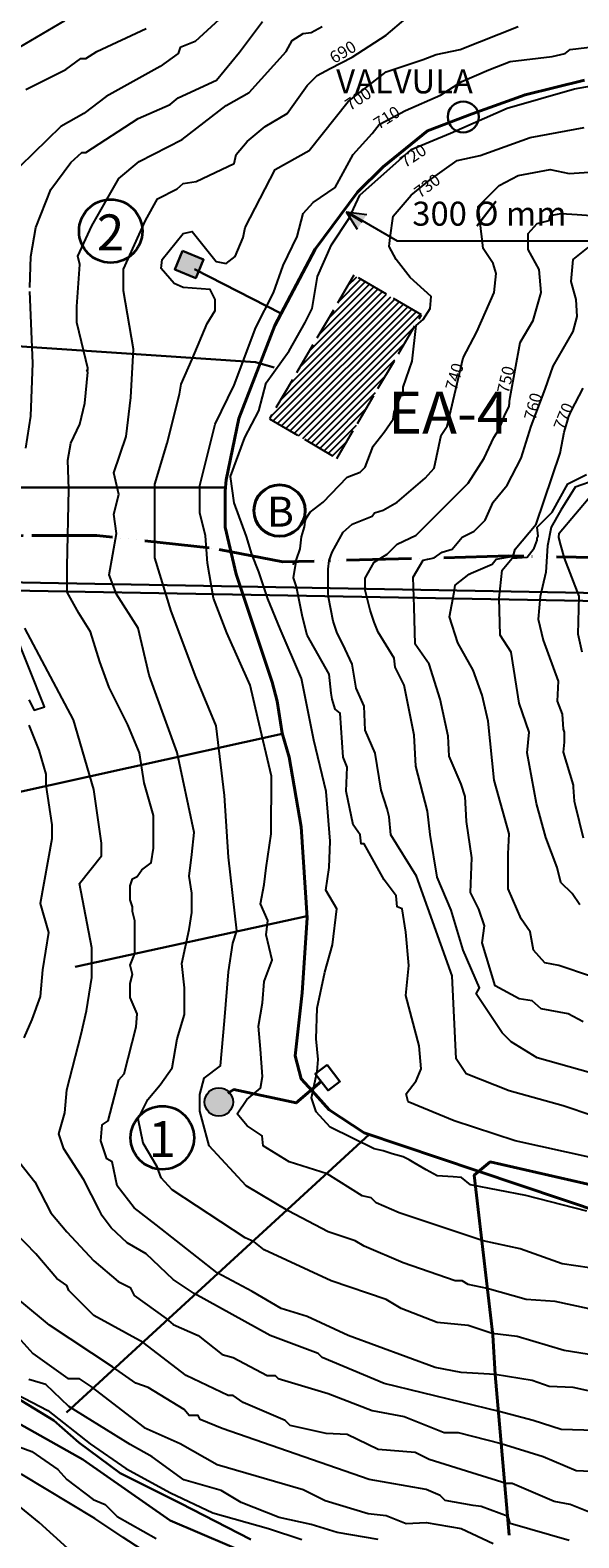
# Model space of a CAD drawing. Units: millimetres. Extents: x -64 to 72812, y -89 to 29605.
# Drawn here: x 3512 to 5340, y 11080 to 16110 of the extents above; entities that cross this region are included whole.
import ezdxf

# ---------------------------------------------------------------- set-up
doc = ezdxf.new("R2010")
doc.units = ezdxf.units.MM
doc.header["$LTSCALE"] = 6
doc.linetypes.add('ACAD_ISO02W100', pattern=[15, 12, -3])
doc.linetypes.add('ACAD_ISO05W100', pattern=[36, 24, -3, 0, -3, 0, -3, 0, -3])
for name, color, linetype, lineweight in [('agua potable', 133, 'ACAD_ISO05W100', 40), ('caminos', 40, 'Continuous', 30), ('equipamiento', 11, 'Continuous', 30), ('laterales', 5, 'Continuous', 30), ('matriz de riego 2', 5, 'Continuous', 40)]:
    doc.layers.add(name, color=color, linetype=linetype, lineweight=lineweight)
for name, color, linetype in [('cotas curvas', 60, 'Continuous'), ('curvas indice', 60, 'Continuous'), ('EA', 3, 'Continuous'), ('estanque', 1, 'Continuous'), ('hidrica', 1, 'Continuous'), ('motobomba', 5, 'Continuous'), ('texto', 3, 'Continuous'), ('texto hidrico', 1, 'Continuous')]:
    doc.layers.add(name, color=color, linetype=linetype)
doc.styles.add('cotas', font='ARIAL.TTF', dxfattribs={"height": 40})
doc.styles.add('texto hidrico', font='ARIAL.TTF', dxfattribs={"height": 80})
doc.styles.add('trxto 1', font='ARIAL.TTF', dxfattribs={"height": 140})

# ---------------------------------------------------------------- blocks, each defined once
blk = doc.blocks.new('flecha')
at = {"layer": 'texto hidrico', "ltscale": 1.5}
h = blk.add_hatch(color=256, dxfattribs=at)
h.paths.add_polyline_path([(0, 28.9), (0, 0), (62.2, 0)])
h.paths.add_polyline_path([(62.2, 0), (0, 0), (0, -28.9)])
for q in [(0, 28.9), (0, 0), (0, -28.9)]:
    blk.add_line((62.2, 0), q, dxfattribs=at)

msp = doc.modelspace()

# ---------------------------------------------------------------- hatches: boundary and pattern name
at = {"layer": 'EA', "ltscale": 1.5}
h = msp.add_hatch(dxfattribs=at)
h.set_pattern_fill('LINE,_O', color=256, scale=5, angle=45)
h.set_pattern_definition([(45, (0, 0), (-11.22532, 11.22532), [])])
h.paths.add_polyline_path([(4309.6, 14813.2), (4534.2, 14681.2), (4815.7, 15160.3), (4591, 15292.3)])
at = {"layer": 'estanque', "ltscale": 1.5}
for points in [[(4089.9, 15344.2), (4019.7, 15373.5), (3994, 15311.6), (4064.1, 15282.4)], [(4188.3, 12534.3, 1), (4093.5, 12534.3, 1)]]:
    msp.add_hatch(color=256, dxfattribs=at).paths.add_polyline_path(points)

# ---------------------------------------------------------------- linework, layer by layer
at = {"layer": 'agua potable', "lineweight": 40, "ltscale": 1.5}
msp.add_lwpolyline([(6985.8, 14310.8), (6912.4, 14437.5), (6708, 14532.8), (6599, 14560.1), (6455.9, 14546.5), (6319.6, 14526), (6135.6, 14451.1), (5972, 14389.8), (5863, 14362.6), (5481.4, 14348.9), (5106.6, 14355.7), (4354.3, 14335.6), (4109, 14383.3), (3734.2, 14424.2), (3488.9, 14424.2), (3066.4, 14376.5), (2841.6, 14335.6), (2691.6, 14328.8), (2446.3, 14328.8), (2337.3, 14328.8), (2169, 14322.4)], dxfattribs=at)
at = {"layer": 'caminos', "ltscale": 1.5}
for points in [[(4247.8, 11074.6), (4012.2, 11195.9), (3812.3, 11295.8), (3675, 11398.3), (3591.7, 11471.7), (3328.3, 11631.7)], [(3475, 11461.7), (3688.3, 11341.7), (3978.3, 11138.3), (4275, 11011.7)]]:
    msp.add_lwpolyline(points, dxfattribs=at)
at = {"layer": 'cotas curvas', "ltscale": 1.5}
msp.add_lwpolyline([(3415.8, 11586.5), (3571.6, 11504.9), (3712.7, 11393.6), (3831.4, 11312), (3979.8, 11230.4), (4120.9, 11163.6), (4306.4, 11111.7), (4417.7, 11074.6)], dxfattribs=at)
at = {"layer": 'curvas indice', "ltscale": 1.5}
for points in [[(4181.7, 16181.7), (4061.7, 16071.7), (4011.7, 16051.7), (4005, 16031.7), (3945, 15988.3), (3765, 15888.3), (3691.7, 15831.7), (3615, 15788.3), (3478.3, 15655)], [(5521.7, 11668.3), (5291.7, 11705), (5135, 11751.7), (5051.7, 11761.7), (4971.7, 11788.3), (4868.3, 11798.3), (4748.3, 11845), (4698.3, 11875), (4515, 11938.3), (4291.7, 12041.7), (4258.3, 12068.3), (4228.3, 12081.7), (3985, 12241.7), (3948.3, 12281.7), (3935, 12318.3), (3888.5, 12397.2), (3872.3, 12478.2), (3904.6, 12542.9), (3945.1, 12591.4), (3985.6, 12648.1), (4001.8, 12745.2), (4026.1, 12826.1), (4026.1, 12915.1), (4018, 12996), (4042.3, 13109.3), (4050.4, 13166), (4050.4, 13230.7), (4042.3, 13287.4), (4050.4, 13360.2), (4058.5, 13433), (4001.8, 13700.1), (3928.9, 13902.4), (3908.3, 13958.3), (3872.4, 14115.2), (3799.5, 14228.5), (3775.2, 14293.3), (3799.5, 14430.8), (3791.4, 14495.6), (3807.6, 14560.3), (3791.4, 14633.1), (3831.9, 14754.5), (3848.1, 14884), (3856.2, 15045.8), (3823.8, 15240), (3823.8, 15312.9), (3896.7, 15474.7), (3937.1, 15547.5), (4001.9, 15579.9), (4021.7, 15598.3), (4065, 15605), (4191.7, 15665), (4198.3, 15695), (4235, 15738.3), (4295, 15788.3), (4368.3, 15831.7), (4435, 15925), (4468.3, 15958.3), (4511.7, 15981.7), (4585.6, 16019.6), (4698.9, 16092.5), (4763.7, 16149.1)], [(3458.3, 16041.7), (3628.3, 16141.7)], [(3498.3, 15911.7), (3631.7, 15978.3), (3681.7, 16015), (3698.3, 16015), (3735, 16038.3), (3898.3, 16115)], [(3511.7, 15251.7), (3515, 15355), (3531.7, 15451.7), (3581.7, 15578.3), (3648.3, 15668.3), (3685, 15701.7), (3698.3, 15701.7), (3871.7, 15815), (3978.3, 15861.7), (4005.4, 15883.4), (4132.9, 15942.9), (4209.5, 16036.4), (4286, 16138.4)], [(5458.3, 11551.7), (5321.7, 11581.7), (5241.7, 11585), (5185, 11605), (5061.7, 11625), (4948.3, 11631.7), (4861.7, 11648.3), (4571.7, 11755), (4435, 11818.3), (4348.3, 11845), (4251.7, 11901.7), (4135, 11965), (3931.7, 12125), (3858.3, 12181.7), (3801.7, 12255), (3785, 12335), (3768.3, 12345), (3748.3, 12405), (3751.7, 12458.3), (3771.7, 12471.7), (3808.3, 12608.3), (3825, 12628.3), (3865, 12785), (3868.8, 12828.2), (3845.5, 12882.5), (3845.5, 12929.1), (3853.3, 12960.1), (3845.5, 12991.1), (3861.1, 13029.9), (3861.1, 13053.2), (3861.1, 13099.8), (3861.1, 13138.6), (3853.3, 13169.6), (3853.3, 13185.2), (3845.5, 13208.4), (3845.5, 13239.5), (3845.5, 13255), (3853.3, 13278.3), (3868.8, 13286.1), (3884.3, 13309.3), (3915.4, 13332.6), (3923.1, 13381.2), (3923.1, 13489.9), (3892.1, 13598.5), (3876.5, 13699.4), (3837.7, 13792.5), (3775.6, 13916.7), (3744.5, 14002.1), (3713.5, 14103), (3674.7, 14165.1), (3635.8, 14234.9), (3635.8, 14320.3), (3641.7, 14578.3), (3638.3, 14675), (3648.3, 14731.7), (3678.3, 14795), (3695, 14865), (3705, 14968.3), (3701.7, 14975), (3705, 14975), (3705, 14981.7), (3691.7, 15038.3), (3668.3, 15135), (3668.3, 15188.3), (3678.3, 15328.3), (3670.8, 15356), (3717.4, 15456.9), (3808.3, 15615), (3875, 15671.7), (4018.3, 15745), (4165, 15858.3), (4241.7, 15901.7), (4365, 16038.3), (4385, 16075), (4421.7, 16098.3), (4448.3, 16101.7), (4485, 16121.7)], [(5431.7, 11831.7), (5261.7, 11868.3), (5165, 11875), (5035, 11911.7), (4971.7, 11925), (4951.7, 11938.3), (4928.3, 11938.3), (4755, 11998.3), (4624.7, 12053.1), (4595, 12071.7), (4505, 12101.7), (4371.7, 12171.7), (4231.7, 12255), (4108.3, 12388.3), (4077.8, 12504.1), (4077.8, 12558.8), (4091.5, 12613.4), (4146.2, 12654.4), (4159.9, 12804.8), (4173.5, 12968.8), (4187.2, 13064.4), (4200.9, 13105.4), (4173.5, 13351.4), (4159.9, 13556.4), (4132.5, 13788.7), (4064.2, 13952.7), (3982.1, 14171.4), (3927.4, 14349), (3927.4, 14595), (3968.5, 14731.7), (4009.5, 14895.7), (4015, 14928.3), (4051.7, 15011.7), (4101.7, 15131.7), (4128.3, 15175), (4128.3, 15211.7), (4111.7, 15245), (4021.7, 15251.7), (3991.7, 15265), (3948.3, 15315), (3951.7, 15345), (4021.7, 15431.7), (4051.7, 15438.3), (4131.7, 15338.3), (4165, 15331.7), (4195, 15355), (4221.7, 15418.3), (4228.3, 15451.7), (4328.3, 15645), (4441.7, 15708.3), (4571.7, 15871.7), (4698.1, 15970.7), (4821.2, 16011.7), (4865, 16028.3), (4945, 16045), (5138.3, 16121.7)], [(5421.7, 11975), (5285, 11995), (5145, 12045), (5021.7, 12071.7), (4741.7, 12165), (4665, 12198.3), (4648.3, 12215), (4618.3, 12221.7), (4501.7, 12295), (4375, 12335), (4288.3, 12388.3), (4285, 12421.7), (4235, 12455), (4201.7, 12495), (4234.1, 12542.1), (4279.4, 12580.9), (4285.9, 12619.6), (4279.4, 12710.2), (4272.9, 12787.8), (4285.9, 12865.3), (4292.3, 12936.5), (4318.2, 13007.6), (4298.8, 13091.7), (4304.3, 13139.2), (4279.4, 13195.1), (4292.3, 13259.8), (4298.3, 13315), (4315, 13428.3), (4316.6, 13620.7), (4271.3, 13814.7), (4245.5, 13924.6), (4167.8, 14099.2), (4122.6, 14215.5), (4103.2, 14331.9), (4096.7, 14422.5), (4077.3, 14500), (4077.3, 14590.6), (4128.3, 14795), (4191.7, 14925), (4264.4, 15117.4), (4322.7, 15233.7), (4355, 15324.3), (4401.7, 15421.7), (4421.7, 15498.3), (4455, 15535), (4528.3, 15585), (4588.3, 15695), (4651.7, 15765), (4675, 15795), (4762.5, 15841.5), (4879, 15893.3), (4950.1, 15938.5), (5040.7, 15977.3), (5111.7, 16005), (5251.7, 16021.7), (5295, 16031.7), (5311.7, 16045), (5395, 16055)], [(5366.7, 12170), (5163.9, 12222.8), (4978.8, 12258.1), (4949.2, 12282.8), (4921.7, 12285), (4868.3, 12288.3), (4831.7, 12308.3), (4791.7, 12331.7), (4775, 12341.7), (4755, 12351.7), (4718.3, 12361.7), (4688.3, 12371.7), (4658.3, 12378.3), (4512.1, 12450.3), (4464.7, 12501.2), (4450.1, 12548.6), (4468.4, 12636), (4472, 12676), (4464.7, 12745.2), (4468.4, 12847.2), (4493.9, 12967.3), (4519.4, 13058.3), (4533.9, 13178.5), (4497.5, 13240.4), (4508.4, 13316.9), (4512.1, 13404.3), (4498.8, 13569.9), (4457.5, 13740.9), (4416.2, 13947.3), (4345.4, 14112.4), (4304.1, 14212.6), (4274.6, 14302.5), (4251.1, 14361.7), (4233.4, 14420.6), (4192.1, 14532.7), (4180.3, 14621.1), (4227.5, 14750.8), (4274.7, 14839.3), (4298.3, 14933.6), (4375, 15039.8), (4428.1, 15134.1), (4451.7, 15181.3), (4469.4, 15287.4), (4516.6, 15393.6), (4575.6, 15482), (4611, 15558.7), (4782.1, 15712), (4912.8, 15766.5), (5101.5, 15849), (5325.7, 15913.9), (5691.5, 15978.7)], [(4400, 14343.6), (4388.6, 14328), (4400, 14343.6), (4412.2, 14379.1), (4416.2, 14419.4), (4426, 14452.8), (4427.9, 14460.6), (4427.9, 14464.6), (4430.9, 14479.3), (4445, 14501.7), (4488.3, 14535), (4568.3, 14618.3), (4611.7, 14635), (4628.3, 14651.7), (4655, 14721.7), (4691.7, 14768.3), (4721.7, 14811.7), (4725, 14835), (4748.3, 14891.7), (4755, 14891.7), (4755, 14918.3), (4785, 15005), (4798.3, 15125), (4821.7, 15145), (4845, 15181.7), (4848.3, 15221.7), (4778.3, 15285), (4731.7, 15345), (4708.3, 15388.3), (4711.7, 15418.3), (4721.6, 15488.7), (4781.9, 15559), (4842.2, 15609.2), (4935, 15675), (5011.7, 15691.7), (5178.3, 15751.7), (5358.3, 15785)], [(5585, 12421.7), (5288.3, 12521.7), (5108.3, 12571.7), (4965, 12628.3), (4931.7, 12678.3), (4918.3, 12955), (4799.8, 13288), (4713.6, 13425.9), (4708.3, 13485), (4701.7, 13511.7), (4681.7, 13575), (4661.7, 13698.3), (4628.3, 13775), (4625, 13855), (4598.3, 13915), (4585, 13995), (4561.7, 14045), (4549.8, 14070.6), (4535, 14098.3), (4521.7, 14138.3), (4506.6, 14218), (4504.6, 14233.7), (4505, 14245), (4505, 14311.7), (4508.7, 14340.1), (4518.3, 14368.3), (4555, 14435), (4585, 14461.7), (4651.7, 14488.3), (4659.9, 14499.9), (4688.3, 14508.3), (4735, 14535), (4828.3, 14615), (4858.3, 14648.3), (4881.7, 14758.3), (4901.7, 14788.3), (4954.5, 15016.2), (5000.2, 15103.7), (5058.3, 15235), (5065, 15298.3), (5055, 15331.7), (5021.7, 15381.7), (5018.3, 15411.7), (5005, 15521.7), (5075, 15591.7), (5138.3, 15625), (5245, 15645), (5308.3, 15631.7), (5408.3, 15638.3)], [(5415, 12621.7), (5201.7, 12681.7), (5115, 12735), (5085, 12765), (4998.3, 12895), (5009.6, 12915.4), (4954.6, 13041.1), (4915.3, 13174.7), (4868.1, 13284.8), (4844.5, 13426.3), (4836.6, 13504.9), (4797.3, 13654.2), (4791.7, 13758.3), (4758.3, 13925), (4728.3, 13985), (4725, 14015), (4671.7, 14101.7), (4657.9, 14135.4), (4645, 14175), (4628.3, 14241.7), (4628.3, 14281.7), (4658.3, 14335), (4701.2, 14361.4), (4735, 14395), (4798.3, 14425), (4971.7, 14598.3), (5025, 14681.7), (5056.7, 14750.6), (5075, 14778.3), (5092.8, 14822.7), (5108.3, 14855), (5108.3, 14858.3), (5108.8, 14864.7), (5108.8, 14870.7), (5111.7, 14885), (5145, 15068.3), (5188.3, 15141.7), (5215, 15235), (5208.3, 15311.7), (5171.7, 15378.3), (5171.7, 15408.3), (5171.7, 15431.7), (5201.7, 15465), (5241.7, 15475), (5245, 15491.7), (5281.7, 15498.3), (5335, 15495), (5381.7, 15491.7)], [(5355, 12801.7), (5305, 12828.3), (5215, 12845), (5185, 12871.7), (5141.7, 12878.3), (5061.7, 12921.7), (5018.3, 13065), (5026, 13122), (5007.5, 13177.6), (4979.7, 13233.2), (4984.3, 13349.1), (4965.7, 13469.6), (4961.1, 13553), (4948.3, 13595), (4908.3, 13688.3), (4905, 13755), (4878.3, 13878.3), (4841.7, 13995), (4795, 14061.7), (4791.7, 14185), (4788.3, 14285), (4821.7, 14341.7), (4858.4, 14349.6), (4885, 14368.3), (4918.3, 14378.3), (4951.7, 14418.3), (4991.7, 14438.3), (5028.3, 14475), (5055, 14535), (5101.7, 14591.7), (5148.3, 14681.7), (5181.7, 14788.3), (5228.3, 14911.7), (5255, 14988.3), (5321.7, 15105), (5335, 15155), (5331.7, 15211.7), (5315, 15271.7), (5321.7, 15345), (5371.7, 15385)], [(3498.3, 14715), (3515, 14821.7), (3521.7, 14998.3), (3511.7, 15238.3)], [(5485, 12918.3), (5273.1, 12989.7), (5226.7, 12999), (5189.6, 13040.7), (5178.3, 13101.7), (5148.3, 13145), (5105, 13245), (5105, 13361.7), (5108.3, 13428.3), (5058.3, 13608.3), (5038.3, 13805), (5018.3, 13891.7), (4988.3, 13975), (4937.3, 14066.5), (4909.5, 14153.1), (4925, 14235), (4928.3, 14258.3), (4975, 14295), (4981.7, 14298.3), (5051.7, 14328.3), (5065, 14345), (5121.7, 14355), (5128.3, 14378.3), (5198.3, 14461.7), (5278.3, 14698.3), (5291.7, 14768.3), (5301.7, 14801.7), (5305.9, 14818.7), (5314.8, 14839.1), (5355, 14915)], [(5343.5, 13191.7), (5318.4, 13229.3), (5280.8, 13266.9), (5268.3, 13317), (5230.7, 13417.1), (5199.4, 13529.8), (5168.1, 13698.9), (5175, 13768.3), (5141.7, 13865), (5115, 14035), (5078.3, 14091.7), (5075, 14215), (5085, 14308.3), (5118.3, 14348.3), (5168.3, 14351.7), (5191.7, 14381.7), (5201.7, 14408.3), (5201.7, 14415), (5205, 14421.7), (5201.7, 14451.7), (5251.7, 14501.7), (5303.6, 14596.4), (5366.3, 14627.7)], [(5398.2, 14610.1), (5328.4, 14585.1), (5279.9, 14508.5), (5248.6, 14452.1), (5236.1, 14389.5), (5229.8, 14301.9), (5211, 14220.5), (5204.8, 14145.4), (5221.7, 14075), (5271.7, 13938.3), (5268.3, 13871.7), (5285, 13828.3), (5288.3, 13778.3), (5291.7, 13768.3), (5291.7, 13751.7), (5291.7, 13735), (5288.3, 13701.7), (5321.7, 13591.7), (5321.7, 13585), (5325, 13538.3), (5328.3, 13525), (5355, 13415)], [(5351.7, 14035), (5338.3, 14095), (5341.7, 14221.7), (5292.6, 14347.9), (5280.1, 14391.8), (5273.8, 14416.8), (5275, 14431.7), (5383.2, 14560.4)], [(5385, 12348.3), (5128.3, 12405), (4925, 12471.7), (4771.7, 12535), (4765, 12561.7), (4798.3, 12605), (4815, 12645), (4808.3, 12721.7), (4764.2, 12889.5), (4774.3, 12990), (4764.2, 13100.5), (4751.7, 13178.3), (4735, 13185), (4731.7, 13221.7), (4691.7, 13275), (4625, 13395), (4615, 13395), (4611.7, 13425), (4588.3, 13458.3), (4565, 13571.7), (4568.3, 13651.7), (4555, 13685), (4545, 13831.7), (4528.3, 13845), (4518.3, 13878.3), (4515, 13898.3), (4508.3, 13961.7), (4435, 14091.7), (4420.1, 14152.7), (4400, 14253.2), (4390, 14283.3), (4400, 14343.6), (4412.2, 14379.1)], [(5395, 11438.3), (5281.7, 11441.7), (5188.3, 11471.7), (5075, 11501.7), (4691.7, 11595), (4485, 11681.7), (4471.7, 11695), (4311.7, 11755), (4058.3, 11895), (3988.3, 11941.7), (3898.3, 12028.3), (3835, 12065), (3781.7, 12115), (3751.7, 12155), (3741.7, 12175), (3691.7, 12275), (3625, 12378.3), (3608.3, 12428.3), (3628.3, 12498.3), (3635, 12575), (3682.1, 12760.6), (3700.4, 12838.5), (3717.9, 12949.2), (3717.9, 13048.2), (3677.1, 13263.7), (3750.2, 13355.7), (3750.2, 13398.2), (3724.7, 13576.7), (3656.6, 13809), (3495, 14115.1)], [(3508.3, 13791.7), (3541.7, 13708.3), (3565, 13628.3), (3565, 13591.7), (3585, 13458.3), (3585, 13411.7), (3546, 13196.5), (3573.6, 13099.9), (3552.9, 12975.7), (3546, 12886), (3518.4, 12810), (3490.8, 12747.9)], [(3983.1, 10977), (3821.7, 11081.7), (3728.3, 11145), (3485, 11291.7), (3465, 11305), (3458.3, 11308.3), (3318.3, 11388.3), (3295, 11401.7), (3225, 11438.3), (2795, 11708.3), (2578.3, 11935), (2365, 12121.7), (2283.6, 12182.1), (2145.7, 12305.5), (2058.5, 12370.8), (2018.3, 12381.7), (1991.7, 12388.3), (1965, 12375)], [(3478.3, 12331.7), (3528.3, 12268.3), (3581.7, 12165), (3635, 12101.7), (3725, 12005), (3805, 11935), (3845, 11915), (3858.3, 11888.3), (3965, 11811.7), (3988.3, 11791.7), (4071.7, 11755), (4151.7, 11691.7), (4188.3, 11681.7), (4301.7, 11621.7), (4328.3, 11621.7), (4338.3, 11611.7), (4505, 11561.7), (4651.7, 11505), (4758.3, 11485), (4891.7, 11431.7), (4938.3, 11431.7), (5081.7, 11395), (5221.7, 11351.7), (5331.7, 11305), (5405, 11301.7)], [(5411.7, 11151.7), (5311.7, 11191.7), (5258.3, 11201.7), (5118.3, 11261.7), (5098.3, 11261.7), (5001.7, 11291.7), (4841.7, 11341.7), (4795, 11365), (4671.7, 11375), (4568.3, 11425), (4498.3, 11428.3), (4378.3, 11455), (4361.7, 11471.7), (4221.7, 11531.7), (4188.3, 11555), (4171.7, 11555), (4031.7, 11621.7), (3888.3, 11731.7), (3725, 11821.7), (3641.7, 11905), (3635, 11921.7), (3601.7, 11945), (3531.7, 12028.3), (3428.3, 12135)], [(5308.3, 11071.7), (5111.7, 11128.3), (5105, 11151.7), (5015, 11185), (4988.3, 11188.3), (4895, 11205), (4878.3, 11221.7), (4831.7, 11241.7), (4641.7, 11275), (4151.7, 11445), (4078.3, 11475), (4071.7, 11488.3), (4041.7, 11488.3), (4025, 11508.3), (3905, 11581.7), (3864, 11596.3), (3786.4, 11650.6), (3576.8, 11790.3), (3398.3, 11938.3)], [(3637.3, 11044.7), (3542.8, 11131.8), (3426.6, 11226.2), (3295.9, 11291.5), (3208.3, 11348.3), (3108.3, 11441.7), (3028.3, 11498.3), (2881.7, 11565), (2808.3, 11638.3), (2718.3, 11758.3), (2678.3, 11785)], [(3431.7, 11795), (3521.7, 11695), (3638.3, 11611.7), (3675, 11611.7), (3715, 11585), (3891.7, 11448.3), (4011.7, 11395), (4135, 11325), (4421.7, 11241.7), (4495, 11205), (4638.3, 11161.7), (4698.3, 11155), (4765, 11128.3), (4831.7, 11131.7), (4948.3, 11111.7), (5055, 11061.7)], [(4671.7, 11075), (4535, 11098.3), (4448.3, 11125), (4341.7, 11148.3), (4215, 11198.3), (4148.3, 11238.3), (4024.5, 11274), (3918.6, 11350.5), (3845, 11391.7), (3641.7, 11518.3), (3565, 11591.7), (3508.3, 11608.3)], [(3455, 11391.7), (3518.3, 11368.3), (3605, 11308.3), (3635, 11275), (3721.7, 11208.3), (3761.7, 11191.7), (3801.7, 11151.7), (3931.7, 11078.3)]]:
    msp.add_lwpolyline(points, dxfattribs=at)
at = {"layer": 'EA', "linetype": 'ACAD_ISO02W100', "ltscale": 1.5}
msp.add_lwpolyline([(4591, 15292.3), (4309.6, 14813.2), (4534.2, 14681.2), (4815.7, 15160.3)], close=True, dxfattribs=at)
at = {"layer": 'equipamiento', "ltscale": 1.5}
for points in [[(2158.6, 14291.4), (5476.8, 14230.2)], [(2158.6, 14264.2), (5476.7, 14204.3)]]:
    msp.add_lwpolyline(points, dxfattribs=at)
at = {"layer": 'equipamiento', "lineweight": 25, "ltscale": 1.5}
msp.add_lwpolyline([(3508.1, 13876.2), (3525.6, 13841.3), (3560.5, 13852.9), (3455.6, 14115), (3420.7, 14097.6), (3449.4, 14021.7)], dxfattribs=at)
at = {"layer": 'estanque', "lineweight": 30, "ltscale": 1.5}
msp.add_lwpolyline([(4019.7, 15373.5), (3994, 15311.6), (4064.1, 15282.4), (4089.9, 15344.2)], close=True, dxfattribs=at)
at = {"layer": 'estanque', "ltscale": 1.5}
msp.add_circle((4140.9, 12534.3), 47.4, dxfattribs=at)
at = {"layer": 'hidrica', "lineweight": 30, "ltscale": 1.5}
msp.add_lwpolyline([(4501.7, 12658.5), (4462.2, 12628), (4504.7, 12572.7), (4544.3, 12603.2)], close=True, dxfattribs=at)
at = {"layer": 'laterales'}
for points in [[(4059.8, 15312.2), (4348.7, 15164.1)], [(2556.8, 15117.2), (4263.4, 15001.7), (4325.6, 14983.9)], [(2734.6, 14584.1), (4162.9, 14584.1)], [(3327.2, 13536), (4352.4, 13762.6)], [(3662.4, 12984.8), (4434.6, 13154)], [(3632.9, 11498.4), (4641.4, 12426.2)]]:
    msp.add_lwpolyline(points, dxfattribs=at)
at = {"layer": 'matriz de riego 2'}
for points in [[(5428.3, 12161.7), (5001.7, 12305), (4625, 12431.7), (4508.3, 12508.3), (4451.7, 12571.7), (4415, 12611.7), (4395, 12688.3), (4418.3, 12898.3), (4435, 13148.3), (4415, 13451.7), (4375, 13685), (4351.7, 13765), (4335, 13871.7), (4318.3, 13935), (4198.3, 14295), (4161.7, 14451.7), (4161.7, 14571.7), (4165.3, 14609.2), (4207.7, 14813.9), (4327.7, 15124.5), (4461.9, 15378.7), (4603.2, 15569.3), (4687.9, 15654), (4836.2, 15774), (4984.6, 15830.5), (5161.1, 15894), (5358.9, 15943.4)], [(6209.5, 13409.5), (5782.8, 12165.6), (5045.1, 12334.5), (4991.8, 12290), (5054, 11757), (5061.7, 11625), (5108.3, 11089.7)], [(4482, 12602.2), (4398.2, 12531.3), (4191.2, 12575.7), (4170.5, 12563.9)]]:
    msp.add_lwpolyline(points, dxfattribs=at)
at = {"layer": 'motobomba', "lineweight": 40, "ltscale": 1.5}
msp.add_circle((4343.3, 14507), 85.5, dxfattribs=at)
at = {"layer": 'texto', "lineweight": 35, "ltscale": 1.5}
for centre in [(3780.7, 15439.4), (3952.7, 12414.8)]:
    msp.add_circle(centre, 105.6, dxfattribs=at)
at = {"layer": 'texto hidrico', "ltscale": 1.5}
msp.add_lwpolyline([(4575.8, 15499.4), (4735.2, 15407.2), (5548.9, 15407.2)], dxfattribs=at)
at = {"layer": 'texto hidrico', "lineweight": 30, "ltscale": 1.5}
msp.add_circle((4955, 15820.1), 51.6, dxfattribs=at)

# ---------------------------------------------------------------- block references
at = {"layer": 'texto hidrico', "ltscale": 1.5, "rotation": 147.2759767055294}
msp.add_blockref('flecha', (4617.9, 15470.2), dxfattribs=at)

# ---------------------------------------------------------------- texts
at = {"layer": 'cotas curvas', "ltscale": 1.5, "style": 'cotas'}
for s, rotation, p in [('690', 30.9529, (4525.3, 15996.5)), ('700', 33.3294, (4577.8, 15839.1)), ('710', 32.6081, (4672.9, 15776.8)), ('720', 33.6787, (4761.5, 15648.9)), ('730', 36.8581, (4810.7, 15547.3)), ('740', 74.0481, (4932.6, 14904.8)), ('750', 76.9999, (5106, 14895.3)), ('760', 75.1674, (5195.4, 14805.5)), ('770', 68.1902, (5291.3, 14771.8))]:
    msp.add_text(s, height=40, rotation=rotation, dxfattribs=at).set_placement(p)
at = {"layer": 'motobomba', "lineweight": 40, "ltscale": 1.5, "style": 'trxto 1'}
msp.add_text('B', height=100, dxfattribs=at).set_placement((4301.4, 14453.6))
at = {"layer": 'texto', "lineweight": 40, "ltscale": 1.5, "style": 'trxto 1'}
for s, p in [('2', (3734.7, 15375)), ('1', (3906.7, 12350.4))]:
    msp.add_text(s, height=120, dxfattribs=at).set_placement(p)
at = {"layer": 'texto', "ltscale": 1.5, "style": 'trxto 1'}
msp.add_text('EA-4', height=140, dxfattribs=at).set_placement((4705.6, 14763.8))
at = {"layer": 'texto hidrico', "ltscale": 1.5, "style": 'texto hidrico'}
for s, p in [('VALVULA', (4531.9, 15898.7)), ('300 %%C mm', (4785.5, 15457.5))]:
    msp.add_text(s, height=80, dxfattribs=at).set_placement(p)

doc.saveas('drawing.dxf')
